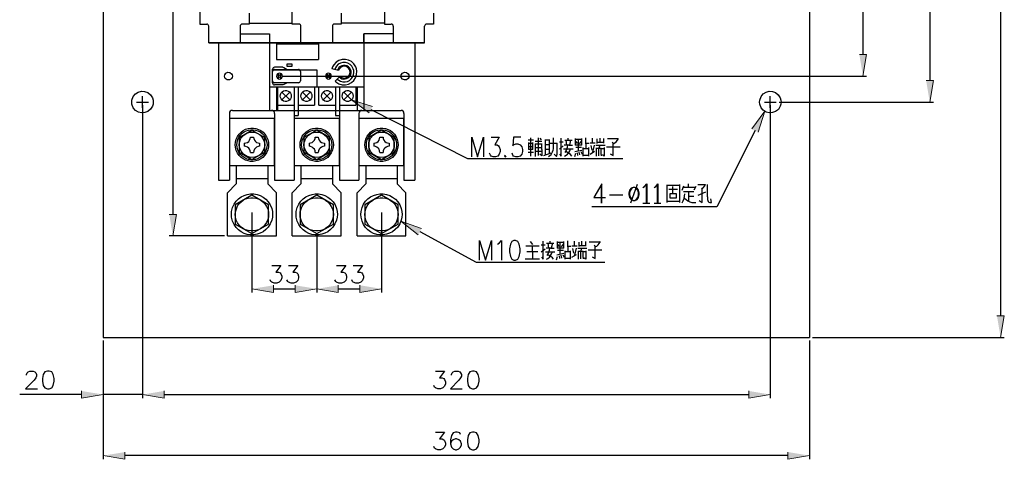
# Model space of a CAD drawing. Units: inches. Extents: x -91 to 257, y 149 to 408.
# Drawn here: x -75 to 124, y 149 to 238 of the extents above; entities that cross this region are included whole.
import ezdxf

# ---------------------------------------------------------------- set-up
doc = ezdxf.new("R2010")
doc.units = ezdxf.units.IN
doc.header["$MEASUREMENT"] = 0
doc.layers.add('圖層 1', color=7, linetype='Continuous')

msp = doc.modelspace()

# ---------------------------------------------------------------- hatches: boundary and pattern name
at = {"layer": '圖層 1', "true_color": 0xffffff}
for points in [[(94.76, 230.79), (96.22, 230.79), (95.5, 226.41)], [(108.3, 225.52), (109.76, 225.52), (109.02, 221.14)], [(-4.56, 218.95), (-8.14, 221.58), (-3.9, 220.27)], [(72.98, 215.7), (75.6, 219.27), (74.29, 215.04)], [(-45.07, 198.38), (-43.61, 198.38), (-44.35, 194)], [(5.35, 194.25), (1.86, 196.98), (6.05, 195.52)], [(-23.95, 184.01), (-23.95, 182.55), (-28.31, 183.29)], [(-19.57, 184.01), (-19.57, 182.55), (-15.18, 183.29)], [(-10.82, 184.01), (-10.82, 182.55), (-15.18, 183.29)], [(-6.44, 184.01), (-6.44, 182.55), (-2.08, 183.29)], [(122.65, 177.81), (124.11, 177.81), (123.39, 173.43)], [(-62.83, 162.59), (-62.83, 161.13), (-58.45, 161.87)], [(-46.13, 162.59), (-46.13, 161.13), (-50.49, 161.87)], [(-46.13, 162.59), (-46.13, 161.13), (-50.49, 161.87)], [(72.36, 162.59), (72.36, 161.13), (76.72, 161.87)], [(-54.07, 150.21), (-54.07, 148.77), (-58.45, 149.49)], [(80.3, 150.21), (80.3, 148.77), (84.68, 149.49)]]:
    msp.add_hatch(color=7, dxfattribs=at).paths.add_polyline_path(points)

# ---------------------------------------------------------------- linework, layer by layer
at = {"layer": '圖層 1', "color": 7, "lineweight": 25, "true_color": 0xffffff}
for points in [[(-58.45, 336.43), (-58.45, 173.43)], [(-38.85, 336.43), (-58.45, 336.43), (-58.45, 173.43)], [(84.68, 336.43), (-58.45, 336.43), (-58.45, 173.43)], [(84.68, 336.43), (84.68, 173.43)], [(84.68, 336.43), (84.68, 173.43)], [(123.39, 332.07), (123.39, 177.81)], [(95.5, 326.1), (95.5, 230.79)], [(109.02, 326.1), (109.02, 225.52)], [(-44.35, 304.13), (-44.35, 198.38)], [(-38.85, 249.27), (-38.85, 236.95)], [(-1.47, 249.27), (-1.47, 236.95)], [(-20.16, 236.95), (-20.16, 244.1)], [(-28.9, 239.13), (-28.9, 236.95)], [(-10.23, 239.13), (-10.23, 236.95)], [(8.46, 239.13), (8.46, 236.95)], [(-38.85, 236.95), (-37.45, 236.95)], [(-37.05, 236.54), (-37.09, 236.69), (-37.18, 236.82), (-37.3, 236.9), (-37.45, 236.95)], [(-37.05, 233.16), (-37.05, 236.54)], [(-28.9, 236.95), (-30.3, 236.95), (-30.44, 236.9), (-30.57, 236.82), (-30.68, 236.69), (-30.7, 236.54)], [(-30.7, 236.54), (-30.7, 233.16)], [(-28.9, 237.14), (-20.16, 237.14)], [(-18.76, 236.95), (-20.16, 236.95)], [(-18.38, 236.54), (-18.4, 236.69), (-18.49, 236.82), (-18.61, 236.9), (-18.76, 236.95)], [(-18.38, 234.96), (-18.38, 236.54)], [(-10.23, 236.95), (-11.61, 236.95), (-11.78, 236.9), (-11.9, 236.82), (-11.99, 236.69), (-12.01, 236.54)], [(-12.01, 236.54), (-12.01, 233.16)], [(-1.47, 237.14), (-10.23, 237.14)], [(-1.47, 236.95), (-0.09, 236.95)], [(0.31, 236.54), (0.29, 236.69), (0.2, 236.82), (0.06, 236.9), (-0.09, 236.95)], [(7.06, 236.95), (6.91, 236.9), (6.79, 236.82), (6.7, 236.69), (6.68, 236.54)], [(6.68, 233.16), (6.68, 236.54)], [(8.46, 236.95), (7.06, 236.95)], [(-30.7, 234.96), (-24.73, 234.96)], [(-24.73, 234.96), (-24.73, 233.16)], [(-18.38, 233.16), (-18.38, 234.96)], [(0.31, 234.96), (-5.66, 234.96)], [(-35.08, 233.16), (-35.08, 205.34)], [(-35.08, 233.16), (-27.9, 233.16)], [(-24.77, 233.16), (-24.77, 219.44)], [(-23.33, 232.97), (-14.8, 232.97)], [(-23.33, 232.97), (-23.33, 229.79)], [(-14.8, 232.97), (-14.8, 229.79)], [(-5.62, 233.16), (-5.62, 219.44)], [(4.69, 233.16), (-2.46, 233.16)], [(4.69, 233.16), (4.69, 205.34)], [(-23.33, 229.79), (-14.8, 229.79)], [(-22.06, 228.21), (-23.73, 228.21), (-23.88, 228.16), (-24.03, 228.08), (-24.12, 227.95), (-24.14, 227.8)], [(-24.14, 225.01), (-24.14, 227.8)], [(-23.73, 227.76), (-23.88, 227.74), (-24.03, 227.63), (-24.12, 227.51), (-24.14, 227.36)], [(-24.14, 227.68), (-15.18, 227.68)], [(-23.73, 227.76), (-18.89, 227.76)], [(-22.06, 228.21), (-21.85, 228.14), (-21.19, 227.76)], [(-21.17, 228.37), (-21.17, 228.86), (-20.22, 228.86), (-20.22, 228.37), (-21.17, 228.37)], [(-21.17, 228.86), (-21.17, 228.86)], [(-18.49, 227.36), (-18.53, 227.51), (-18.61, 227.63), (-18.74, 227.74), (-18.89, 227.76)], [(-15.18, 227.68), (-15.18, 224.23)], [(-10.78, 227.51), (-12.11, 227.87)], [(-22.15, 226.41), (-22.19, 226.64), (-22.32, 226.83), (-22.53, 226.96), (-22.74, 227), (-22.97, 226.96), (-23.16, 226.83), (-23.29, 226.64), (-23.33, 226.41), (-23.29, 226.17), (-23.16, 225.98), (-22.97, 225.86), (-22.74, 225.81), (-22.53, 225.86), (-22.32, 225.98), (-22.19, 226.17), (-22.15, 226.41)], [(-23.23, 226.74), (-22.89, 226.41), (-23.23, 226.07)], [(-23.1, 226.89), (-22.74, 226.55), (-22.4, 226.89)], [(-23.1, 225.92), (-22.74, 226.26)], [(-22.74, 226.26), (-22.4, 225.92)], [(-22.61, 226.41), (-22.25, 226.74)], [(-22.61, 226.41), (-22.25, 226.07)], [(-22.15, 226.41), (96.24, 226.41)], [(-18.49, 227.36), (-18.49, 225.45)], [(-12.22, 226.41), (-12.26, 226.64), (-12.39, 226.83), (-12.58, 226.96), (-12.81, 227), (-13.05, 226.96), (-13.24, 226.83), (-13.36, 226.64), (-13.41, 226.41), (-13.36, 226.17), (-13.24, 225.98), (-13.05, 225.86), (-12.81, 225.81), (-12.58, 225.86), (-12.39, 225.98), (-12.26, 226.17), (-12.22, 226.41)], [(-13.3, 226.74), (-12.94, 226.41), (-13.3, 226.07)], [(-13.15, 226.89), (-12.81, 226.55), (-12.45, 226.89)], [(-13.15, 225.92), (-12.81, 226.26), (-12.45, 225.92)], [(-12.33, 226.74), (-12.66, 226.41), (-12.33, 226.07)], [(-10.46, 226.36), (-11.46, 225.37)], [(-24.77, 224.23), (-18.95, 224.23)], [(-24.14, 225.45), (-24.12, 225.3), (-24.03, 225.18), (-23.88, 225.09), (-23.73, 225.05)], [(-24.14, 225.01), (-24.12, 224.86), (-24.03, 224.73), (-23.88, 224.65), (-23.73, 224.63)], [(-18.89, 225.05), (-23.73, 225.05)], [(-22.06, 224.63), (-23.73, 224.63)], [(-23.33, 224.23), (-23.33, 219.44)], [(-23.14, 224.23), (-23.14, 219.44)], [(-21.19, 225.05), (-21.85, 224.67), (-22.06, 224.63)], [(-21.19, 225.05), (-21.28, 225.05)], [(-19.78, 224.23), (-19.78, 218.45), (-18.95, 218.45)], [(-18.95, 224.23), (-14.78, 224.23)], [(-18.95, 224.23), (-18.95, 219.44)], [(-18.89, 225.05), (-18.74, 225.09), (-18.61, 225.18), (-18.53, 225.3), (-18.49, 225.45)], [(-15.61, 224.23), (-15.61, 220.52)], [(-14.78, 224.23), (-10.61, 224.23)], [(-14.78, 220.52), (-14.78, 224.23)], [(-11.42, 224.23), (-11.42, 219.44)], [(-10.61, 224.23), (-5.62, 224.23)], [(-10.61, 224.23), (-10.61, 219.44)], [(-7.25, 224.23), (-7.25, 220.52)], [(-7.03, 224.23), (-7.03, 219.44)], [(-50.49, 219.95), (-50.49, 222.34)], [(-22.23, 221.58), (-20.67, 223.17)], [(-22.23, 223.17), (-20.67, 221.58)], [(-18.06, 223.17), (-16.5, 221.58)], [(-18.06, 221.58), (-16.5, 223.17)], [(-13.89, 223.17), (-12.33, 221.58)], [(-13.89, 221.58), (-12.33, 223.17)], [(-9.72, 223.17), (-8.14, 221.58)], [(-9.72, 221.58), (-8.14, 223.17)], [(76.72, 219.95), (76.72, 222.34)], [(-51.7, 221.14), (-49.3, 221.14)], [(-50.49, 220.54), (-50.49, 161.13)], [(-50.49, 220.54), (-50.49, 161.13)], [(-23.14, 220.52), (-19.78, 220.52)], [(-18.95, 220.52), (-15.61, 220.52)], [(-14.78, 220.52), (-11.42, 220.52)], [(-10.61, 220.52), (-7.25, 220.52)], [(-4.24, 219.61), (15.38, 209.73), (46.83, 209.73)], [(75.54, 221.14), (77.93, 221.14)], [(76.72, 220.54), (76.72, 161.13)], [(78.52, 221.14), (109.76, 221.14)], [(-32.29, 219.44), (-32.52, 219.4), (-32.71, 219.27), (-32.84, 219.08), (-32.88, 218.85)], [(-32.88, 218.85), (-32.88, 205.34)], [(-32.88, 217.85), (-32.88, 208.31)], [(-32.88, 217.85), (-23.73, 217.85)], [(-32.29, 219.44), (-24.33, 219.44)], [(-24.77, 219.44), (-5.62, 219.44)], [(-23.73, 218.85), (-23.78, 219.08), (-23.93, 219.27), (-24.12, 219.4), (-24.33, 219.44)], [(-23.73, 218.85), (-23.73, 205.34)], [(-23.73, 208.31), (-23.73, 217.85)], [(-19.76, 218.45), (-19.76, 205.34)], [(-19.76, 217.85), (-19.76, 208.31)], [(-19.76, 217.85), (-10.61, 217.85)], [(-19.16, 219.44), (-11.23, 219.44)], [(-18.95, 219.44), (-18.95, 218.45)], [(-11.42, 219.44), (-11.42, 218.45)], [(-11.42, 218.45), (-10.61, 218.45)], [(-10.61, 219.44), (-10.61, 218.45)], [(-10.61, 218.45), (-10.61, 205.34)], [(-10.61, 208.31), (-10.61, 217.85)], [(-6.04, 219.44), (-6.27, 219.4), (-6.46, 219.27), (-6.59, 219.08), (-6.65, 218.85)], [(-6.65, 218.85), (-6.65, 205.34)], [(-6.65, 217.85), (2.49, 217.85)], [(-6.65, 217.85), (-6.65, 208.31)], [(-6.04, 219.44), (1.9, 219.44)], [(2.49, 218.85), (2.45, 219.08), (2.32, 219.27), (2.13, 219.4), (1.9, 219.44)], [(2.49, 218.85), (2.49, 205.34)], [(2.49, 208.31), (2.49, 217.85)], [(-30.89, 213.98), (-28.31, 215.48), (-25.72, 213.98)], [(-15.18, 215.48), (-17.79, 213.98), (-17.79, 211)], [(-12.6, 213.98), (-15.18, 215.48)], [(-2.08, 215.48), (-4.66, 213.98), (-4.66, 211)], [(0.5, 213.98), (-2.08, 215.48)], [(-30.89, 213.98), (-30.89, 211)], [(-29.87, 212.82), (-29.53, 212.86), (-29.24, 212.96), (-28.98, 213.18), (-28.79, 213.43), (-28.67, 213.73), (-28.62, 214.04)], [(-28.62, 214.04), (-27.99, 214.04)], [(-27.99, 214.04), (-27.95, 213.73), (-27.82, 213.43), (-27.63, 213.18), (-27.38, 212.96), (-27.08, 212.86), (-26.76, 212.82)], [(-25.72, 211), (-25.72, 213.98)], [(-16.75, 212.82), (-16.43, 212.86), (-16.14, 212.96), (-15.88, 213.18), (-15.67, 213.43), (-15.54, 213.73), (-15.5, 214.04)], [(-15.5, 214.04), (-14.87, 214.04)], [(-14.87, 214.04), (-14.82, 213.73), (-14.72, 213.43), (-14.51, 213.18), (-14.25, 212.96), (-13.96, 212.86), (-13.64, 212.82)], [(-12.6, 211), (-12.6, 213.98)], [(-3.63, 212.82), (-3.31, 212.86), (-3.01, 212.96), (-2.76, 213.18), (-2.55, 213.43), (-2.44, 213.73), (-2.4, 214.04)], [(-2.4, 214.04), (-1.76, 214.04)], [(-1.76, 214.04), (-1.72, 213.73), (-1.59, 213.43), (-1.4, 213.18), (-1.13, 212.96), (-0.83, 212.86), (-0.52, 212.82)], [(0.5, 211), (0.5, 213.98)], [(16.21, 210.02), (16.21, 214), (17.41, 210.02), (18.62, 214), (18.62, 210.02)], [(20.14, 214), (21.79, 214), (20.88, 212.48), (21.35, 212.48), (21.65, 212.29), (21.79, 212.1), (21.96, 211.53), (21.96, 211.14), (21.79, 210.59), (21.5, 210.21), (21.05, 210.02), (20.59, 210.02), (20.14, 210.21), (20, 210.4), (19.83, 210.78)], [(26.2, 214), (24.67, 214), (24.52, 212.29), (24.67, 212.48), (25.14, 212.67), (25.58, 212.67), (26.05, 212.48), (26.35, 212.1), (26.49, 211.53), (26.49, 211.14), (26.35, 210.59), (26.05, 210.21), (25.58, 210.02), (25.14, 210.02), (24.67, 210.21), (24.52, 210.4), (24.38, 210.78)], [(28.21, 210.19), (28.21, 213.92)], [(29.73, 210.34), (29.73, 213.92)], [(30.05, 213.83), (30.32, 213.49)], [(31.11, 213.58), (31.11, 210.42)], [(31.98, 210.76), (31.98, 213.58)], [(34.03, 210.59), (34.37, 210.19), (34.37, 213.83)], [(35.76, 213.41), (35.76, 213.83)], [(37.2, 213.75), (37.2, 212.41)], [(37.2, 212.5), (38.54, 212.5), (38.54, 213.75)], [(38.2, 213.58), (37.2, 213.58)], [(37.82, 211.25), (37.82, 213.58)], [(38.54, 213.58), (38.2, 213.58)], [(39.34, 212.67), (39.34, 213.92)], [(73.63, 215.36), (65.86, 199.91), (40.55, 199.91)], [(40.72, 212.84), (40.72, 213.83)], [(41.65, 212.75), (41.65, 213.66)], [(42.24, 212.92), (42.24, 213.83)], [(42.92, 213.75), (42.92, 212.84)], [(45.9, 213.66), (43.7, 213.66)], [(44.91, 212.67), (45.2, 212.86), (45.5, 213.09), (45.76, 213.39), (45.97, 213.75)], [(-29.87, 212.82), (-29.87, 212.18)], [(-28.62, 210.93), (-28.67, 211.25), (-28.79, 211.57), (-28.98, 211.82), (-29.24, 212.01), (-29.53, 212.14), (-29.87, 212.18)], [(-26.76, 212.18), (-27.08, 212.14), (-27.38, 212.01), (-27.63, 211.82), (-27.82, 211.57), (-27.95, 211.25), (-27.99, 210.93)], [(-26.76, 212.82), (-26.76, 212.18)], [(-16.75, 212.82), (-16.75, 212.18)], [(-15.5, 210.93), (-15.54, 211.25), (-15.67, 211.57), (-15.88, 211.82), (-16.14, 212.01), (-16.43, 212.14), (-16.75, 212.18)], [(-13.64, 212.18), (-13.96, 212.14), (-14.25, 212.01), (-14.51, 211.82), (-14.72, 211.57), (-14.82, 211.25), (-14.87, 210.93)], [(-13.64, 212.82), (-13.64, 212.18)], [(-3.63, 212.82), (-3.63, 212.18)], [(-2.4, 210.93), (-2.44, 211.25), (-2.55, 211.57), (-2.76, 211.82), (-3.01, 212.01), (-3.31, 212.14), (-3.63, 212.18)], [(-0.52, 212.18), (-0.83, 212.14), (-1.13, 212.01), (-1.4, 211.82), (-1.59, 211.57), (-1.72, 211.25), (-1.76, 210.93)], [(-0.52, 212.82), (-0.52, 212.18)], [(28.67, 213.41), (27.68, 213.41)], [(27.74, 212.92), (27.74, 211.5)], [(28.59, 212.75), (27.74, 212.75)], [(27.74, 212.16), (28.59, 212.16)], [(27.74, 211.59), (28.59, 211.59)], [(28.59, 211.5), (28.59, 212.92)], [(28.74, 213.41), (28.67, 213.41)], [(30.39, 213.16), (29.05, 213.16)], [(29.05, 212.67), (29.05, 210.11)], [(30.39, 212.58), (29.05, 212.58)], [(29.05, 211.93), (30.39, 211.93)], [(30.39, 211.5), (30.39, 210.26), (29.99, 210.59)], [(30.39, 211.5), (30.39, 212.75)], [(31.91, 212.5), (31.11, 212.5)], [(31.91, 213.41), (31.19, 213.41)], [(31.26, 211.59), (32.04, 211.59)], [(33.1, 212.75), (32.1, 212.75)], [(33.56, 212.75), (33.1, 212.75)], [(33.37, 210.11), (33.5, 210.57), (33.56, 211.08), (33.56, 211.59)], [(33.56, 211.59), (33.56, 212.84)], [(33.97, 213.09), (34.77, 213.09)], [(34.77, 212.25), (33.97, 211.59)], [(34.83, 211.67), (36.76, 211.67)], [(35.95, 212.41), (34.96, 212.41)], [(35.02, 210.19), (35.34, 210.36), (35.64, 210.59), (35.89, 210.91), (36.08, 211.27), (36.21, 211.67)], [(35.09, 213.41), (36.55, 213.41)], [(35.15, 210.93), (35.36, 211.25), (35.51, 211.63), (35.64, 212.01), (35.68, 212.41)], [(35.49, 212.41), (35.36, 213.41)], [(35.95, 212.41), (36.61, 212.41)], [(36.21, 213.41), (36.02, 212.41)], [(37.29, 212.01), (38.47, 212.01)], [(37.67, 212.75), (37.35, 213.16)], [(38.41, 213.24), (38.01, 212.67)], [(38.54, 212.41), (38.54, 212.5)], [(38.81, 210.68), (38.81, 211.93)], [(38.81, 211.76), (39.87, 211.76)], [(39.34, 212.84), (40, 212.84)], [(39.34, 212.67), (39.34, 211.76)], [(39.87, 211.93), (39.87, 210.19)], [(41.25, 212.84), (40.19, 212.84)], [(40.34, 212.33), (40.53, 211.42)], [(40.78, 211.02), (41.12, 212.41)], [(41.39, 212.41), (43.24, 212.41)], [(41.46, 211.84), (41.46, 210.19)], [(42.45, 210.51), (42.45, 211.76), (41.46, 211.76)], [(42.92, 212.92), (41.65, 212.92)], [(41.99, 210.26), (41.99, 211.76), (42.24, 212.41)], [(42.45, 211.76), (42.98, 211.76)], [(43.05, 211.93), (43.05, 210.19), (42.71, 210.42)], [(43.51, 212.1), (46.28, 212.1)], [(44.29, 210.68), (44.91, 210.34), (44.91, 212.84), (44.7, 213.01)], [(-30.89, 211), (-28.31, 209.51), (-25.72, 211)], [(-28.62, 210.93), (-27.99, 210.93)], [(-17.79, 211), (-15.18, 209.51), (-12.6, 211)], [(-15.5, 210.93), (-14.87, 210.93)], [(-4.66, 211), (-2.08, 209.51)], [(-2.4, 210.93), (-1.76, 210.93)], [(-2.08, 209.51), (0.5, 211)], [(23.02, 210.4), (22.85, 210.21), (23.02, 210.02), (23.17, 210.21)], [(27.62, 211.02), (28.74, 211.02)], [(29.05, 211.19), (30.39, 211.19)], [(30.85, 210.34), (32.31, 210.85)], [(33.37, 210.11), (32.91, 210.59)], [(36.48, 210.19), (36.23, 210.49), (35.93, 210.74), (35.62, 210.93), (35.3, 211.1)], [(37.08, 210.11), (37.29, 210.76)], [(37.14, 211.1), (38.54, 211.42)], [(37.73, 210.34), (37.67, 210.85)], [(38.14, 210.42), (38.01, 211.02)], [(38.35, 211.1), (38.6, 210.59)], [(38.81, 210.19), (38.81, 210.68)], [(39.81, 210.34), (38.81, 210.34)], [(39.81, 210.34), (39.93, 210.34)], [(40.19, 210.59), (41.12, 211.19)], [(42.45, 210.51), (42.45, 210.26)], [(-32.88, 208.31), (-23.73, 208.31)], [(-32.88, 208.31), (-31.5, 208.31)], [(-31.5, 208.31), (-31.5, 204.54)], [(-25.13, 208.31), (-25.13, 204.54), (-23.33, 202.74)], [(-25.13, 208.31), (-23.73, 208.31)], [(-19.76, 208.31), (-10.61, 208.31)], [(-19.76, 208.31), (-18.38, 208.31)], [(-18.38, 208.31), (-18.38, 204.54)], [(-12.01, 208.31), (-12.01, 204.54), (-10.23, 202.74)], [(-12.01, 208.31), (-10.61, 208.31)], [(-5.26, 208.31), (-5.26, 204.54), (-7.03, 202.74)], [(-6.65, 208.31), (2.49, 208.31)], [(-6.65, 208.31), (-5.26, 208.31)], [(1.11, 208.31), (1.11, 204.54), (2.89, 202.74)], [(1.11, 208.31), (2.49, 208.31)], [(-31.5, 205.62), (-25.13, 205.62)], [(-18.38, 205.62), (-12.01, 205.62)], [(-5.26, 205.62), (1.11, 205.62)], [(-35.08, 205.34), (-32.88, 205.34)], [(-33.28, 194), (-33.28, 202.74), (-31.5, 204.54)], [(-23.73, 205.34), (-19.76, 205.34)], [(-20.16, 202.74), (-18.38, 204.54)], [(-10.61, 205.34), (-6.65, 205.34)], [(2.49, 205.34), (4.69, 205.34)], [(42.6, 200.65), (42.6, 204.6), (40.93, 201.77), (43.34, 201.77)], [(42.43, 204.24), (42.43, 200.65)], [(48.95, 203.86), (48.51, 203.67), (48.19, 203.29), (48.04, 202.72), (48.04, 202.34), (48.19, 201.77), (48.51, 201.39), (48.95, 201.2), (49.25, 201.2), (49.71, 201.39), (50.01, 201.77), (50.16, 202.34), (50.16, 202.72), (50.01, 203.29), (49.71, 203.67), (49.25, 203.86), (48.95, 203.86), (48.65, 203.67), (48.36, 203.29), (48.19, 202.72), (48.19, 202.34), (48.36, 201.77), (48.65, 201.39), (48.95, 201.2)], [(49.71, 204.43), (48.36, 200.65)], [(49.25, 201.2), (49.57, 201.39), (49.86, 201.77), (50.01, 202.34), (50.01, 202.72), (49.86, 203.29), (49.57, 203.67), (49.25, 203.86)], [(50.92, 203.86), (51.22, 204.05), (51.68, 204.6), (51.68, 200.65)], [(51.53, 204.43), (51.53, 200.65)], [(53.18, 203.86), (53.5, 204.05), (53.95, 204.6), (53.95, 200.65)], [(53.8, 204.43), (53.8, 200.65)], [(55.79, 200.79), (55.79, 204.37)], [(55.79, 204.29), (58.31, 204.29)], [(56.99, 202.7), (56.99, 204.03)], [(58.31, 204.46), (58.31, 200.79)], [(59.11, 204.12), (58.77, 203.21)], [(61.57, 203.86), (58.98, 203.86)], [(60.17, 203.86), (60.17, 204.54)], [(61.29, 203.38), (61.69, 204.12)], [(63.62, 204.37), (62.03, 204.37)], [(62.29, 201.22), (62.88, 200.79), (62.88, 203.55), (63.15, 203.8), (63.41, 204.1), (63.62, 204.46)], [(62.75, 203.78), (62.88, 203.55)], [(64.02, 201.96), (64.02, 204.46)], [(-28.31, 202.28), (-31.69, 200.33), (-31.69, 196.43), (-28.31, 194.49), (-24.94, 196.43), (-24.94, 200.33), (-28.31, 202.28)], [(-23.33, 194), (-23.33, 202.74)], [(-20.16, 194), (-20.16, 202.74)], [(-15.18, 202.28), (-18.57, 200.33), (-18.57, 196.43), (-15.18, 194.49), (-11.82, 196.43), (-11.82, 200.33), (-15.18, 202.28)], [(-10.23, 194), (-10.23, 202.74)], [(-7.03, 194), (-7.03, 202.74)], [(-2.08, 202.28), (-5.45, 200.33), (-5.45, 196.43), (-2.08, 194.49), (1.31, 196.43), (1.31, 200.33), (-2.08, 202.28)], [(2.89, 194), (2.89, 202.74)], [(44.1, 202.34), (46.83, 202.34)], [(56.13, 203.46), (57.93, 203.46)], [(56.4, 201.64), (56.4, 202.64), (57.65, 202.64), (57.65, 201.64), (56.4, 201.64)], [(58.84, 200.73), (59.07, 201.13), (59.24, 201.58), (59.34, 202.04), (59.39, 202.55)], [(59.11, 203.04), (61.23, 203.04)], [(59.3, 201.7), (59.64, 201.39), (60, 201.13), (60.38, 200.94), (60.8, 200.82), (61.21, 200.77), (61.63, 200.79)], [(60.17, 203.04), (60.17, 201.05)], [(60.17, 202.04), (61.23, 202.04)], [(63.56, 202.87), (62.03, 202.21)], [(50.92, 200.65), (52.3, 200.65)], [(53.18, 200.65), (54.56, 200.65)], [(58.31, 200.96), (55.87, 200.96)], [(-28.31, 198.78), (-28.31, 182.53)], [(-2.08, 198.78), (-2.08, 182.53)], [(-33.87, 194), (-45.09, 194)], [(-33.28, 194), (-23.33, 194)], [(-20.16, 194), (-10.23, 194)], [(-15.18, 194.59), (-15.18, 182.53)], [(-15.18, 194.59), (-15.18, 182.53)], [(-7.03, 194), (2.89, 194)], [(5.71, 194.89), (17.12, 188.71), (43.19, 188.71)], [(17.82, 189.11), (17.82, 193.09), (19.02, 189.11), (20.25, 193.09), (20.25, 189.11)], [(21.46, 192.35), (21.75, 192.52), (22.22, 193.09), (22.22, 189.11)], [(24.78, 193.09), (24.33, 192.9), (24.04, 192.35), (23.87, 191.4), (23.87, 190.82), (24.04, 189.87), (24.33, 189.3), (24.78, 189.11), (25.1, 189.11), (25.54, 189.3), (25.84, 189.87), (26.01, 190.82), (26.01, 191.4), (25.84, 192.35), (25.54, 192.9), (25.1, 193.09), (24.78, 193.09)], [(27.17, 192.01), (29.88, 192.01)], [(28.57, 192.26), (28.1, 192.86)], [(28.5, 190.78), (28.5, 192.01)], [(30.28, 192.18), (31.09, 192.18)], [(30.35, 189.7), (30.68, 189.28), (30.68, 192.92)], [(31.4, 192.52), (32.86, 192.52)], [(31.81, 191.52), (31.68, 192.52)], [(32.08, 192.52), (32.08, 192.92)], [(32.55, 192.52), (32.34, 191.52)], [(33.54, 192.86), (33.54, 191.52)], [(33.54, 191.61), (34.85, 191.61), (34.85, 192.86)], [(34.54, 192.69), (33.54, 192.69)], [(33.99, 191.86), (33.67, 192.26)], [(34.13, 190.36), (34.13, 192.69)], [(34.73, 192.35), (34.33, 191.78)], [(34.85, 192.69), (34.54, 192.69)], [(34.85, 191.52), (34.85, 191.61)], [(35.66, 191.78), (35.66, 193)], [(35.66, 191.93), (36.31, 191.93)], [(35.66, 191.78), (35.66, 190.87)], [(37.58, 191.93), (36.51, 191.93)], [(37.03, 191.93), (37.03, 192.92)], [(37.97, 191.86), (37.97, 192.77)], [(39.24, 192.01), (37.97, 192.01)], [(38.56, 192.01), (38.56, 192.92)], [(39.24, 192.86), (39.24, 191.93)], [(42.22, 192.77), (40.02, 192.77)], [(40.63, 189.79), (41.23, 189.45), (41.23, 191.93), (41.01, 192.1)], [(41.23, 191.78), (41.54, 191.95), (41.82, 192.2), (42.07, 192.5), (42.28, 192.86)], [(29.63, 190.78), (27.36, 190.78)], [(28.5, 190.78), (28.5, 189.36)], [(31.09, 191.35), (30.28, 190.7)], [(31.15, 190.78), (33.08, 190.78)], [(32.27, 191.52), (31.28, 191.52)], [(31.34, 189.28), (31.66, 189.45), (31.95, 189.7), (32.21, 190.02), (32.4, 190.38), (32.55, 190.78)], [(31.49, 190.02), (31.68, 190.36), (31.83, 190.72), (31.95, 191.12), (32.02, 191.52)], [(32.8, 189.28), (32.55, 189.58), (32.25, 189.85), (31.93, 190.04), (31.62, 190.19)], [(32.27, 191.52), (32.93, 191.52)], [(33.39, 189.19), (33.61, 189.87)], [(33.46, 190.19), (34.85, 190.53)], [(33.61, 191.1), (34.79, 191.1)], [(34.07, 189.45), (33.99, 189.96)], [(34.45, 189.53), (34.33, 190.11)], [(34.66, 190.19), (34.92, 189.7)], [(35.13, 189.79), (35.13, 191.02)], [(35.13, 190.87), (36.19, 190.87)], [(35.13, 189.28), (35.13, 189.79)], [(36.19, 191.02), (36.19, 189.28)], [(36.51, 189.7), (37.44, 190.27)], [(36.65, 191.44), (36.84, 190.53)], [(37.12, 190.11), (37.44, 191.52)], [(37.71, 191.52), (39.55, 191.52)], [(37.78, 190.95), (37.78, 189.28)], [(38.77, 189.62), (38.77, 190.87), (37.78, 190.87)], [(38.3, 189.36), (38.3, 190.87), (38.56, 191.52)], [(38.77, 190.87), (39.3, 190.87)], [(38.77, 189.62), (38.77, 189.36)], [(39.36, 191.02), (39.36, 189.28), (39.02, 189.53)], [(39.83, 191.18), (42.6, 191.18)], [(-24.31, 188.05), (-22.44, 188.05), (-23.46, 186.7), (-22.95, 186.7), (-22.61, 186.53), (-22.44, 186.34), (-22.27, 185.83), (-22.27, 185.49), (-22.44, 184.98), (-22.78, 184.64), (-23.29, 184.47), (-23.8, 184.47), (-24.31, 184.64), (-24.48, 184.81), (-24.65, 185.15)], [(-20.9, 188.05), (-19.04, 188.05), (-20.05, 186.7), (-19.54, 186.7), (-19.21, 186.53), (-19.04, 186.34), (-18.87, 185.83), (-18.87, 185.49), (-19.04, 184.98), (-19.37, 184.64), (-19.88, 184.47), (-20.39, 184.47), (-20.9, 184.64), (-21.07, 184.81), (-21.24, 185.15)], [(-11.18, 188.05), (-9.32, 188.05), (-10.34, 186.7), (-9.83, 186.7), (-9.49, 186.53), (-9.32, 186.34), (-9.15, 185.83), (-9.15, 185.49), (-9.32, 184.98), (-9.66, 184.64), (-10.17, 184.47), (-10.68, 184.47), (-11.18, 184.64), (-11.35, 184.81), (-11.52, 185.15)], [(-7.78, 188.05), (-5.91, 188.05), (-6.93, 186.7), (-6.42, 186.7), (-6.08, 186.53), (-5.91, 186.34), (-5.74, 185.83), (-5.74, 185.49), (-5.91, 184.98), (-6.25, 184.64), (-6.76, 184.47), (-7.27, 184.47), (-7.78, 184.64), (-7.94, 184.81), (-8.11, 185.15)], [(27.04, 189.36), (29.96, 189.36)], [(36.12, 189.45), (35.13, 189.45)], [(36.12, 189.45), (36.25, 189.45)], [(-23.95, 183.29), (-19.57, 183.29)], [(-10.82, 183.29), (-6.44, 183.29)], [(-58.45, 173.43), (84.68, 173.43)], [(-58.45, 172.83), (-58.45, 161.13)], [(-58.45, 172.83), (-58.45, 148.75)], [(84.68, 172.83), (84.68, 148.75)], [(85.27, 173.43), (124.14, 173.43)], [(-74.01, 165.78), (-74.01, 165.95), (-73.84, 166.29), (-73.67, 166.46), (-73.33, 166.63), (-72.65, 166.63), (-72.31, 166.46), (-72.14, 166.29), (-71.97, 165.95), (-71.97, 165.62), (-72.14, 165.28), (-72.48, 164.77), (-74.18, 163.05), (-71.8, 163.05)], [(-69.75, 166.63), (-70.26, 166.46), (-70.6, 165.95), (-70.77, 165.11), (-70.77, 164.6), (-70.6, 163.73), (-70.26, 163.22), (-69.75, 163.05), (-69.41, 163.05), (-68.9, 163.22), (-68.57, 163.73), (-68.4, 164.6), (-68.4, 165.11), (-68.57, 165.95), (-68.9, 166.46), (-69.41, 166.63), (-69.75, 166.63)], [(8.86, 166.63), (10.72, 166.63), (9.71, 165.28), (10.22, 165.28), (10.56, 165.11), (10.72, 164.94), (10.89, 164.43), (10.89, 164.07), (10.72, 163.56), (10.39, 163.22), (9.88, 163.05), (9.37, 163.05), (8.86, 163.22), (8.69, 163.39), (8.52, 163.73)], [(12.1, 165.78), (12.1, 165.95), (12.27, 166.29), (12.44, 166.46), (12.78, 166.63), (13.45, 166.63), (13.79, 166.46), (13.96, 166.29), (14.13, 165.95), (14.13, 165.62), (13.96, 165.28), (13.62, 164.77), (11.93, 163.05), (14.3, 163.05)], [(16.35, 166.63), (15.85, 166.46), (15.51, 165.95), (15.34, 165.11), (15.34, 164.6), (15.51, 163.73), (15.85, 163.22), (16.35, 163.05), (16.69, 163.05), (17.2, 163.22), (17.54, 163.73), (17.71, 164.6), (17.71, 165.11), (17.54, 165.95), (17.2, 166.46), (16.69, 166.63), (16.35, 166.63)], [(-62.83, 161.87), (-75.38, 161.87)], [(-50.49, 161.87), (-58.45, 161.87)], [(-46.13, 161.87), (72.36, 161.87)], [(-46.13, 161.87), (-41.75, 161.87)], [(8.86, 154.25), (10.72, 154.25), (9.71, 152.89), (10.22, 152.89), (10.56, 152.72), (10.72, 152.56), (10.89, 152.05), (10.89, 151.71), (10.72, 151.2), (10.39, 150.84), (9.88, 150.67), (9.37, 150.67), (8.86, 150.84), (8.69, 151.01), (8.52, 151.37)], [(13.96, 153.74), (13.79, 154.08), (13.29, 154.25), (12.95, 154.25), (12.44, 154.08), (12.1, 153.57), (11.93, 152.72), (11.93, 151.88), (12.1, 151.2), (12.44, 150.84), (12.95, 150.67), (13.12, 150.67), (13.62, 150.84), (13.96, 151.2), (14.13, 151.71), (14.13, 151.88), (13.96, 152.39), (13.62, 152.72), (13.12, 152.89), (12.95, 152.89), (12.44, 152.72), (12.1, 152.39), (11.93, 151.88)], [(16.35, 154.25), (15.85, 154.08), (15.51, 153.57), (15.34, 152.72), (15.34, 152.22), (15.51, 151.37), (15.85, 150.84), (16.35, 150.67), (16.69, 150.67), (17.2, 150.84), (17.54, 151.37), (17.71, 152.22), (17.71, 152.72), (17.54, 153.57), (17.2, 154.08), (16.69, 154.25), (16.35, 154.25)], [(80.3, 149.49), (-54.07, 149.49)]]:
    msp.add_lwpolyline(points, dxfattribs=at)
at = {"layer": '圖層 1', "lineweight": 0}
for points in [[(94.76, 230.79), (96.22, 230.79), (95.5, 226.41)], [(108.3, 225.52), (109.76, 225.52), (109.02, 221.14)], [(-4.56, 218.95), (-8.14, 221.58), (-3.9, 220.27)], [(72.98, 215.7), (75.6, 219.27), (74.29, 215.04)], [(-45.07, 198.38), (-43.61, 198.38), (-44.35, 194)], [(5.35, 194.25), (1.86, 196.98), (6.05, 195.52)], [(-23.95, 184.01), (-23.95, 182.55), (-28.31, 183.29)], [(-19.57, 184.01), (-19.57, 182.55), (-15.18, 183.29)], [(-10.82, 184.01), (-10.82, 182.55), (-15.18, 183.29)], [(-6.44, 184.01), (-6.44, 182.55), (-2.08, 183.29)], [(122.65, 177.81), (124.11, 177.81), (123.39, 173.43)], [(-62.83, 162.59), (-62.83, 161.13), (-58.45, 161.87)], [(-46.13, 162.59), (-46.13, 161.13), (-50.49, 161.87)], [(-46.13, 162.59), (-46.13, 161.13), (-50.49, 161.87)], [(72.36, 162.59), (72.36, 161.13), (76.72, 161.87)], [(-54.07, 150.21), (-54.07, 148.77), (-58.45, 149.49)], [(80.3, 150.21), (80.3, 148.77), (84.68, 149.49)]]:
    msp.add_lwpolyline(points, dxfattribs=at)
at = {"layer": '圖層 1', "color": 7, "lineweight": 25, "true_color": 0xffffff}
for points, knots in [([(0.31, 236.54), (0.31, 236.54), (0.31, 233.16), (0.31, 233.16), (0.31, 233.16), (6.68, 233.16), (6.68, 233.16), (6.68, 233.16), (0.31, 233.16), (0.31, 233.16)], [0, 0, 0, 0, 1, 1, 1, 2, 2, 2, 3, 3, 3, 3]), ([(-5.66, 234.96), (-5.66, 234.96), (-5.66, 233.16), (-5.66, 233.16), (-5.66, 233.16), (-5.66, 234.96), (-5.66, 234.96)], [0, 0, 0, 0, 1, 1, 1, 2, 2, 2, 2]), ([(-30.7, 233.16), (-30.7, 233.16), (-37.05, 233.16), (-37.05, 233.16), (-37.05, 233.16), (-30.7, 233.16), (-30.7, 233.16)], [0, 0, 0, 0, 1, 1, 1, 2, 2, 2, 2]), ([(-35.08, 233.16), (-35.08, 233.16), (4.69, 233.16), (4.69, 233.16), (4.69, 233.16), (-35.08, 233.16), (-35.08, 233.16)], [0, 0, 0, 0, 1, 1, 1, 2, 2, 2, 2]), ([(-24.73, 233.16), (-24.73, 233.16), (-28.31, 233.16), (-28.31, 233.16), (-28.31, 233.16), (-24.73, 233.16), (-24.73, 233.16)], [0, 0, 0, 0, 1, 1, 1, 2, 2, 2, 2]), ([(-18.38, 233.16), (-18.38, 233.16), (-12.01, 233.16), (-12.01, 233.16), (-12.01, 233.16), (-18.38, 233.16), (-18.38, 233.16)], [0, 0, 0, 0, 1, 1, 1, 2, 2, 2, 2]), ([(-5.66, 233.16), (-5.66, 233.16), (-2.08, 233.16), (-2.08, 233.16), (-2.08, 233.16), (-5.66, 233.16), (-5.66, 233.16)], [0, 0, 0, 0, 1, 1, 1, 2, 2, 2, 2]), ([(-2.08, 233.16), (-2.08, 233.16), (4.29, 233.16), (4.29, 233.16), (4.29, 233.16), (-2.08, 233.16), (-2.08, 233.16)], [0, 0, 0, 0, 1, 1, 1, 2, 2, 2, 2]), ([(-11.46, 225.37), (-11.46, 225.37), (-11.12, 225.09), (-11.12, 225.09), (-11.12, 225.09), (-10.72, 224.86), (-10.72, 224.86), (-8.9, 224.05), (-6.91, 225.41), (-7.06, 227.42), (-7.06, 227.42), (-7.14, 227.87), (-7.14, 227.87), (-7.14, 227.87), (-7.29, 228.29), (-7.29, 228.29), (-8.07, 230.09), (-10.64, 230.31), (-11.73, 228.69), (-11.73, 228.69), (-11.97, 228.29), (-11.97, 228.29), (-11.97, 228.29), (-12.11, 227.87), (-12.11, 227.87)], [0, 0, 0, 0, 1, 1, 1, 2, 2, 2, 3, 3, 3, 4, 4, 4, 5, 5, 5, 6, 6, 6, 7, 7, 7, 8, 8, 8, 8]), ([(-11.03, 225.79), (-11.03, 225.79), (-10.74, 225.56), (-10.74, 225.56), (-10.74, 225.56), (-10.4, 225.37), (-10.4, 225.37), (-9.08, 224.84), (-7.7, 225.74), (-7.65, 227.15), (-7.65, 227.15), (-7.67, 227.53), (-7.67, 227.53), (-7.67, 227.53), (-7.78, 227.91), (-7.78, 227.91), (-8.35, 229.4), (-10.31, 229.63), (-11.2, 228.4), (-11.2, 228.4), (-11.42, 228.08), (-11.42, 228.08), (-11.42, 228.08), (-11.54, 227.72), (-11.54, 227.72)], [0, 0, 0, 0, 1, 1, 1, 2, 2, 2, 3, 3, 3, 4, 4, 4, 5, 5, 5, 6, 6, 6, 7, 7, 7, 8, 8, 8, 8]), ([(-10.61, 226.22), (-10.61, 226.22), (-10.36, 226.02), (-10.36, 226.02), (-10.36, 226.02), (-10.08, 225.88), (-10.08, 225.88), (-9.23, 225.59), (-8.32, 226.18), (-8.24, 227.08), (-8.24, 227.08), (-8.24, 227.4), (-8.24, 227.4), (-8.24, 227.4), (-8.33, 227.72), (-8.33, 227.72), (-8.74, 228.7), (-9.98, 228.88), (-10.68, 228.12), (-10.68, 228.12), (-10.84, 227.87), (-10.84, 227.87), (-10.84, 227.87), (-10.97, 227.57), (-10.97, 227.57)], [0, 0, 0, 0, 1, 1, 1, 2, 2, 2, 3, 3, 3, 4, 4, 4, 5, 5, 5, 6, 6, 6, 7, 7, 7, 8, 8, 8, 8]), ([(-10.46, 226.36), (-10.46, 226.36), (-10.23, 226.17), (-10.23, 226.17), (-10.23, 226.17), (-9.93, 226.05), (-9.93, 226.05), (-9.2, 225.83), (-8.42, 226.45), (-8.43, 227.21), (-8.43, 227.21), (-8.47, 227.51), (-8.47, 227.51), (-8.47, 227.51), (-8.6, 227.8), (-8.6, 227.8), (-9.03, 228.48), (-9.9, 228.61), (-10.46, 228.04), (-10.46, 228.04), (-10.65, 227.8), (-10.65, 227.8), (-10.65, 227.8), (-10.78, 227.51), (-10.78, 227.51)], [0, 0, 0, 0, 1, 1, 1, 2, 2, 2, 3, 3, 3, 4, 4, 4, 5, 5, 5, 6, 6, 6, 7, 7, 7, 8, 8, 8, 8]), ([(-32.29, 226.41), (-32.29, 226.41), (-32.33, 226.66), (-32.33, 226.66), (-32.33, 226.66), (-32.43, 226.87), (-32.43, 226.87), (-32.89, 227.41), (-33.6, 227.27), (-33.83, 226.66), (-33.83, 226.66), (-33.87, 226.41), (-33.87, 226.41), (-33.87, 226.41), (-33.83, 226.15), (-33.83, 226.15), (-33.83, 226.15), (-33.73, 225.94), (-33.73, 225.94), (-33.73, 225.94), (-33.56, 225.77), (-33.56, 225.77), (-33.56, 225.77), (-33.32, 225.64), (-33.32, 225.64), (-33.32, 225.64), (-33.09, 225.62), (-33.09, 225.62), (-33.09, 225.62), (-32.84, 225.64), (-32.84, 225.64), (-32.84, 225.64), (-32.62, 225.77), (-32.62, 225.77), (-32.62, 225.77), (-32.43, 225.94), (-32.43, 225.94), (-32.43, 225.94), (-32.33, 226.15), (-32.33, 226.15), (-32.33, 226.15), (-32.29, 226.41), (-32.29, 226.41)], [0, 0, 0, 0, 1, 1, 1, 2, 2, 2, 3, 3, 3, 4, 4, 4, 5, 5, 5, 6, 6, 6, 7, 7, 7, 8, 8, 8, 9, 9, 9, 10, 10, 10, 11, 11, 11, 12, 12, 12, 13, 13, 13, 14, 14, 14, 14]), ([(3.49, 226.41), (3.49, 226.41), (3.46, 226.66), (3.46, 226.66), (3.46, 226.66), (3.34, 226.87), (3.34, 226.87), (2.91, 227.43), (2.17, 227.25), (1.94, 226.66), (1.94, 226.66), (1.9, 226.41), (1.9, 226.41), (1.9, 226.41), (1.94, 226.15), (1.94, 226.15), (2.15, 225.55), (2.95, 225.41), (3.34, 225.94), (3.34, 225.94), (3.46, 226.15), (3.46, 226.15), (3.46, 226.15), (3.49, 226.41), (3.49, 226.41)], [0, 0, 0, 0, 1, 1, 1, 2, 2, 2, 3, 3, 3, 4, 4, 4, 5, 5, 5, 6, 6, 6, 7, 7, 7, 8, 8, 8, 8]), ([(-48.31, 221.14), (-48.31, 221.14), (-48.35, 221.56), (-48.35, 221.56), (-48.35, 221.56), (-48.48, 221.98), (-48.48, 221.98), (-49.36, 223.99), (-52.17, 223.69), (-52.65, 221.56), (-52.65, 221.56), (-52.69, 221.14), (-52.69, 221.14), (-52.69, 221.14), (-52.65, 220.71), (-52.65, 220.71), (-52.15, 218.55), (-49.29, 218.35), (-48.48, 220.31), (-48.48, 220.31), (-48.35, 220.71), (-48.35, 220.71), (-48.35, 220.71), (-48.31, 221.14), (-48.31, 221.14)], [0, 0, 0, 0, 1, 1, 1, 2, 2, 2, 3, 3, 3, 4, 4, 4, 5, 5, 5, 6, 6, 6, 7, 7, 7, 8, 8, 8, 8]), ([(-20.35, 222.36), (-20.35, 222.36), (-20.37, 222.66), (-20.37, 222.66), (-20.37, 222.66), (-20.5, 222.93), (-20.5, 222.93), (-20.97, 223.77), (-22.29, 223.62), (-22.53, 222.66), (-22.53, 222.66), (-22.57, 222.36), (-22.57, 222.36), (-22.57, 222.36), (-22.53, 222.09), (-22.53, 222.09), (-22.29, 221.12), (-20.97, 220.98), (-20.5, 221.81), (-20.5, 221.81), (-20.37, 222.09), (-20.37, 222.09), (-20.37, 222.09), (-20.35, 222.36), (-20.35, 222.36)], [0, 0, 0, 0, 1, 1, 1, 2, 2, 2, 3, 3, 3, 4, 4, 4, 5, 5, 5, 6, 6, 6, 7, 7, 7, 8, 8, 8, 8]), ([(-16.16, 222.36), (-16.16, 222.36), (-16.2, 222.66), (-16.2, 222.66), (-16.2, 222.66), (-16.31, 222.93), (-16.31, 222.93), (-16.82, 223.77), (-18.1, 223.62), (-18.36, 222.66), (-18.36, 222.66), (-18.4, 222.36), (-18.4, 222.36), (-18.4, 222.36), (-18.36, 222.09), (-18.36, 222.09), (-18.1, 221.13), (-16.82, 220.98), (-16.31, 221.81), (-16.31, 221.81), (-16.2, 222.09), (-16.2, 222.09), (-16.2, 222.09), (-16.16, 222.36), (-16.16, 222.36)], [0, 0, 0, 0, 1, 1, 1, 2, 2, 2, 3, 3, 3, 4, 4, 4, 5, 5, 5, 6, 6, 6, 7, 7, 7, 8, 8, 8, 8]), ([(-11.99, 222.36), (-11.99, 222.36), (-12.03, 222.66), (-12.03, 222.66), (-12.03, 222.66), (-12.14, 222.93), (-12.14, 222.93), (-12.67, 223.77), (-13.89, 223.62), (-14.19, 222.66), (-14.19, 222.66), (-14.21, 222.36), (-14.21, 222.36), (-14.21, 222.36), (-14.19, 222.09), (-14.19, 222.09), (-13.89, 221.13), (-12.67, 220.97), (-12.14, 221.81), (-12.14, 221.81), (-12.03, 222.09), (-12.03, 222.09), (-12.03, 222.09), (-11.99, 222.36), (-11.99, 222.36)], [0, 0, 0, 0, 1, 1, 1, 2, 2, 2, 3, 3, 3, 4, 4, 4, 5, 5, 5, 6, 6, 6, 7, 7, 7, 8, 8, 8, 8]), ([(-7.82, 222.36), (-7.82, 222.36), (-7.86, 222.66), (-7.86, 222.66), (-7.86, 222.66), (-7.97, 222.93), (-7.97, 222.93), (-8.43, 223.77), (-9.78, 223.62), (-10, 222.66), (-10, 222.66), (-10.04, 222.36), (-10.04, 222.36), (-10.04, 222.36), (-10, 222.09), (-10, 222.09), (-9.78, 221.13), (-8.43, 220.98), (-7.97, 221.81), (-7.97, 221.81), (-7.86, 222.09), (-7.86, 222.09), (-7.86, 222.09), (-7.82, 222.36), (-7.82, 222.36)], [0, 0, 0, 0, 1, 1, 1, 2, 2, 2, 3, 3, 3, 4, 4, 4, 5, 5, 5, 6, 6, 6, 7, 7, 7, 8, 8, 8, 8]), ([(78.9, 221.14), (78.9, 221.14), (78.86, 221.56), (78.86, 221.56), (78.86, 221.56), (78.75, 221.98), (78.75, 221.98), (77.85, 223.98), (75.05, 223.69), (74.58, 221.56), (74.58, 221.56), (74.54, 221.14), (74.54, 221.14), (74.54, 221.14), (74.58, 220.71), (74.58, 220.71), (75.03, 218.59), (77.9, 218.32), (78.75, 220.31), (78.75, 220.31), (78.86, 220.71), (78.86, 220.71), (78.86, 220.71), (78.9, 221.14), (78.9, 221.14)], [0, 0, 0, 0, 1, 1, 1, 2, 2, 2, 3, 3, 3, 4, 4, 4, 5, 5, 5, 6, 6, 6, 7, 7, 7, 8, 8, 8, 8]), ([(-24.94, 212.5), (-24.94, 212.5), (-24.98, 213.03), (-24.98, 213.03), (-24.98, 213.03), (-25.09, 213.54), (-25.09, 213.54), (-26.26, 216.89), (-31.01, 216.54), (-31.65, 213.03), (-31.65, 213.03), (-31.69, 212.5), (-31.69, 212.5), (-31.69, 212.5), (-31.65, 211.97), (-31.65, 211.97), (-31.02, 208.46), (-26.29, 208.08), (-25.09, 211.44), (-25.09, 211.44), (-24.98, 211.97), (-24.98, 211.97), (-24.98, 211.97), (-24.94, 212.5), (-24.94, 212.5)], [0, 0, 0, 0, 1, 1, 1, 2, 2, 2, 3, 3, 3, 4, 4, 4, 5, 5, 5, 6, 6, 6, 7, 7, 7, 8, 8, 8, 8]), ([(-25.26, 212.5), (-25.26, 212.5), (-25.28, 212.96), (-25.28, 212.96), (-25.28, 212.96), (-25.41, 213.43), (-25.41, 213.43), (-26.41, 216.46), (-30.76, 216.19), (-31.33, 212.96), (-31.33, 212.96), (-31.38, 212.5), (-31.38, 212.5), (-31.38, 212.5), (-31.33, 212.01), (-31.33, 212.01), (-30.78, 208.84), (-26.44, 208.5), (-25.41, 211.55), (-25.41, 211.55), (-25.28, 212.01), (-25.28, 212.01), (-25.28, 212.01), (-25.26, 212.5), (-25.26, 212.5)], [0, 0, 0, 0, 1, 1, 1, 2, 2, 2, 3, 3, 3, 4, 4, 4, 5, 5, 5, 6, 6, 6, 7, 7, 7, 8, 8, 8, 8]), ([(-25.72, 212.5), (-25.72, 212.5), (-25.77, 212.94), (-25.77, 212.94), (-25.77, 212.94), (-25.89, 213.37), (-25.89, 213.37), (-26.85, 215.86), (-30.32, 215.54), (-30.87, 212.94), (-30.87, 212.94), (-30.89, 212.5), (-30.89, 212.5), (-30.89, 212.5), (-30.87, 212.03), (-30.87, 212.03), (-30.3, 209.43), (-26.84, 209.14), (-25.89, 211.61), (-25.89, 211.61), (-25.77, 212.03), (-25.77, 212.03), (-25.77, 212.03), (-25.72, 212.5), (-25.72, 212.5)], [0, 0, 0, 0, 1, 1, 1, 2, 2, 2, 3, 3, 3, 4, 4, 4, 5, 5, 5, 6, 6, 6, 7, 7, 7, 8, 8, 8, 8]), ([(-11.82, 212.5), (-11.82, 212.5), (-11.86, 213.03), (-11.86, 213.03), (-11.86, 213.03), (-11.99, 213.54), (-11.99, 213.54), (-13.11, 216.88), (-17.9, 216.55), (-18.53, 213.03), (-18.53, 213.03), (-18.57, 212.5), (-18.57, 212.5), (-18.57, 212.5), (-18.53, 211.97), (-18.53, 211.97), (-17.91, 208.46), (-13.15, 208.08), (-11.99, 211.44), (-11.99, 211.44), (-11.86, 211.97), (-11.86, 211.97), (-11.86, 211.97), (-11.82, 212.5), (-11.82, 212.5)], [0, 0, 0, 0, 1, 1, 1, 2, 2, 2, 3, 3, 3, 4, 4, 4, 5, 5, 5, 6, 6, 6, 7, 7, 7, 8, 8, 8, 8]), ([(-12.14, 212.5), (-12.14, 212.5), (-12.18, 212.96), (-12.18, 212.96), (-12.18, 212.96), (-12.28, 213.43), (-12.28, 213.43), (-13.32, 216.49), (-17.65, 216.16), (-18.21, 212.96), (-18.21, 212.96), (-18.25, 212.5), (-18.25, 212.5), (-18.25, 212.5), (-18.21, 212.01), (-18.21, 212.01), (-17.64, 208.84), (-13.34, 208.5), (-12.28, 211.55), (-12.28, 211.55), (-12.18, 212.01), (-12.18, 212.01), (-12.18, 212.01), (-12.14, 212.5), (-12.14, 212.5)], [0, 0, 0, 0, 1, 1, 1, 2, 2, 2, 3, 3, 3, 4, 4, 4, 5, 5, 5, 6, 6, 6, 7, 7, 7, 8, 8, 8, 8]), ([(-12.6, 212.5), (-12.6, 212.5), (-12.64, 212.94), (-12.64, 212.94), (-12.64, 212.94), (-12.77, 213.37), (-12.77, 213.37), (-13.72, 215.86), (-17.2, 215.54), (-17.74, 212.94), (-17.74, 212.94), (-17.79, 212.5), (-17.79, 212.5), (-17.79, 212.5), (-17.74, 212.03), (-17.74, 212.03), (-17.18, 209.42), (-13.72, 209.14), (-12.77, 211.61), (-12.77, 211.61), (-12.64, 212.03), (-12.64, 212.03), (-12.64, 212.03), (-12.6, 212.5), (-12.6, 212.5)], [0, 0, 0, 0, 1, 1, 1, 2, 2, 2, 3, 3, 3, 4, 4, 4, 5, 5, 5, 6, 6, 6, 7, 7, 7, 8, 8, 8, 8]), ([(1.31, 212.5), (1.31, 212.5), (1.26, 213.03), (1.26, 213.03), (1.26, 213.03), (1.14, 213.54), (1.14, 213.54), (0.02, 216.87), (-4.78, 216.55), (-5.4, 213.03), (-5.4, 213.03), (-5.45, 212.5), (-5.45, 212.5), (-5.45, 212.5), (-5.4, 211.97), (-5.4, 211.97), (-4.79, 208.45), (-0.03, 208.08), (1.14, 211.44), (1.14, 211.44), (1.26, 211.97), (1.26, 211.97), (1.26, 211.97), (1.31, 212.5), (1.31, 212.5)], [0, 0, 0, 0, 1, 1, 1, 2, 2, 2, 3, 3, 3, 4, 4, 4, 5, 5, 5, 6, 6, 6, 7, 7, 7, 8, 8, 8, 8]), ([(0.99, 212.5), (0.99, 212.5), (0.95, 212.96), (0.95, 212.96), (0.95, 212.96), (0.84, 213.43), (0.84, 213.43), (-0.22, 216.49), (-4.54, 216.16), (-5.09, 212.96), (-5.09, 212.96), (-5.13, 212.5), (-5.13, 212.5), (-5.13, 212.5), (-5.09, 212.01), (-5.09, 212.01), (-4.53, 208.83), (-0.23, 208.51), (0.84, 211.55), (0.84, 211.55), (0.95, 212.01), (0.95, 212.01), (0.95, 212.01), (0.99, 212.5), (0.99, 212.5)], [0, 0, 0, 0, 1, 1, 1, 2, 2, 2, 3, 3, 3, 4, 4, 4, 5, 5, 5, 6, 6, 6, 7, 7, 7, 8, 8, 8, 8]), ([(0.5, 212.5), (0.5, 212.5), (0.48, 212.94), (0.48, 212.94), (0.48, 212.94), (0.35, 213.37), (0.35, 213.37), (-0.6, 215.83), (-4.05, 215.58), (-4.62, 212.94), (-4.62, 212.94), (-4.66, 212.5), (-4.66, 212.5), (-4.66, 212.5), (-4.62, 212.03), (-4.62, 212.03), (-4.05, 209.4), (-0.6, 209.16), (0.35, 211.61), (0.35, 211.61), (0.48, 212.03), (0.48, 212.03), (0.48, 212.03), (0.5, 212.5), (0.5, 212.5)], [0, 0, 0, 0, 1, 1, 1, 2, 2, 2, 3, 3, 3, 4, 4, 4, 5, 5, 5, 6, 6, 6, 7, 7, 7, 8, 8, 8, 8]), ([(31.79, 210.11), (31.79, 210.11), (32.06, 210.28), (32.06, 210.28), (32.74, 210.92), (32.84, 211.77), (32.78, 212.67), (32.78, 212.67), (32.78, 213.92), (32.78, 213.92)], [0, 0, 0, 0, 1, 1, 1, 2, 2, 2, 3, 3, 3, 3]), ([(-24.14, 198.38), (-24.14, 198.38), (-24.18, 198.97), (-24.18, 198.97), (-24.18, 198.97), (-24.31, 199.55), (-24.31, 199.55), (-25.62, 203.83), (-31.75, 203.4), (-32.43, 198.97), (-32.43, 198.97), (-32.48, 198.38), (-32.48, 198.38), (-32.48, 198.38), (-32.43, 197.79), (-32.43, 197.79), (-31.76, 193.37), (-25.63, 192.93), (-24.31, 197.2), (-24.31, 197.2), (-24.18, 197.79), (-24.18, 197.79), (-24.18, 197.79), (-24.14, 198.38), (-24.14, 198.38)], [0, 0, 0, 0, 1, 1, 1, 2, 2, 2, 3, 3, 3, 4, 4, 4, 5, 5, 5, 6, 6, 6, 7, 7, 7, 8, 8, 8, 8]), ([(-11.01, 198.38), (-11.01, 198.38), (-11.06, 198.97), (-11.06, 198.97), (-11.06, 198.97), (-11.18, 199.55), (-11.18, 199.55), (-12.55, 203.84), (-18.56, 203.41), (-19.33, 198.97), (-19.33, 198.97), (-19.37, 198.38), (-19.37, 198.38), (-19.37, 198.38), (-19.33, 197.79), (-19.33, 197.79), (-18.56, 193.36), (-12.59, 192.92), (-11.18, 197.2), (-11.18, 197.2), (-11.06, 197.79), (-11.06, 197.79), (-11.06, 197.79), (-11.01, 198.38), (-11.01, 198.38)], [0, 0, 0, 0, 1, 1, 1, 2, 2, 2, 3, 3, 3, 4, 4, 4, 5, 5, 5, 6, 6, 6, 7, 7, 7, 8, 8, 8, 8]), ([(2.11, 198.38), (2.11, 198.38), (2.07, 198.97), (2.07, 198.97), (2.07, 198.97), (1.94, 199.55), (1.94, 199.55), (0.57, 203.83), (-5.47, 203.42), (-6.21, 198.97), (-6.21, 198.97), (-6.25, 198.38), (-6.25, 198.38), (-6.25, 198.38), (-6.21, 197.79), (-6.21, 197.79), (-5.46, 193.35), (0.54, 192.93), (1.94, 197.2), (1.94, 197.2), (2.07, 197.79), (2.07, 197.79), (2.07, 197.79), (2.11, 198.38), (2.11, 198.38)], [0, 0, 0, 0, 1, 1, 1, 2, 2, 2, 3, 3, 3, 4, 4, 4, 5, 5, 5, 6, 6, 6, 7, 7, 7, 8, 8, 8, 8]), ([(-24.94, 198.38), (-24.94, 198.38), (-24.98, 198.91), (-24.98, 198.91), (-24.98, 198.91), (-25.09, 199.42), (-25.09, 199.42), (-26.3, 202.8), (-30.98, 202.43), (-31.65, 198.91), (-31.65, 198.91), (-31.69, 198.38), (-31.69, 198.38), (-31.69, 198.38), (-31.65, 197.85), (-31.65, 197.85), (-31.02, 194.34), (-26.26, 193.97), (-25.09, 197.34), (-25.09, 197.34), (-24.98, 197.85), (-24.98, 197.85), (-24.98, 197.85), (-24.94, 198.38), (-24.94, 198.38)], [0, 0, 0, 0, 1, 1, 1, 2, 2, 2, 3, 3, 3, 4, 4, 4, 5, 5, 5, 6, 6, 6, 7, 7, 7, 8, 8, 8, 8]), ([(-11.82, 198.38), (-11.82, 198.38), (-11.86, 198.91), (-11.86, 198.91), (-11.86, 198.91), (-11.99, 199.42), (-11.99, 199.42), (-13.14, 202.8), (-17.89, 202.42), (-18.53, 198.91), (-18.53, 198.91), (-18.57, 198.38), (-18.57, 198.38), (-18.57, 198.38), (-18.53, 197.85), (-18.53, 197.85), (-17.92, 194.35), (-13.11, 193.97), (-11.99, 197.34), (-11.99, 197.34), (-11.86, 197.85), (-11.86, 197.85), (-11.86, 197.85), (-11.82, 198.38), (-11.82, 198.38)], [0, 0, 0, 0, 1, 1, 1, 2, 2, 2, 3, 3, 3, 4, 4, 4, 5, 5, 5, 6, 6, 6, 7, 7, 7, 8, 8, 8, 8]), ([(1.31, 198.38), (1.31, 198.38), (1.26, 198.91), (1.26, 198.91), (1.26, 198.91), (1.14, 199.42), (1.14, 199.42), (-0.02, 202.79), (-4.78, 202.43), (-5.4, 198.91), (-5.4, 198.91), (-5.45, 198.38), (-5.45, 198.38), (-5.45, 198.38), (-5.4, 197.85), (-5.4, 197.85), (-4.81, 194.34), (0.01, 193.97), (1.14, 197.34), (1.14, 197.34), (1.26, 197.85), (1.26, 197.85), (1.26, 197.85), (1.31, 198.38), (1.31, 198.38)], [0, 0, 0, 0, 1, 1, 1, 2, 2, 2, 3, 3, 3, 4, 4, 4, 5, 5, 5, 6, 6, 6, 7, 7, 7, 8, 8, 8, 8]), ([(64.02, 201.96), (64.02, 201.96), (64.02, 201.39), (64.02, 201.39), (64.01, 201.1), (64.2, 200.83), (64.49, 200.79), (64.49, 200.79), (64.81, 200.79), (64.81, 200.79), (64.81, 200.79), (64.68, 201.56), (64.68, 201.56)], [0, 0, 0, 0, 1, 1, 1, 2, 2, 2, 3, 3, 3, 4, 4, 4, 4])]:
    msp.add_open_spline(points, degree=3, knots=knots, dxfattribs=at)

doc.saveas('drawing.dxf')
